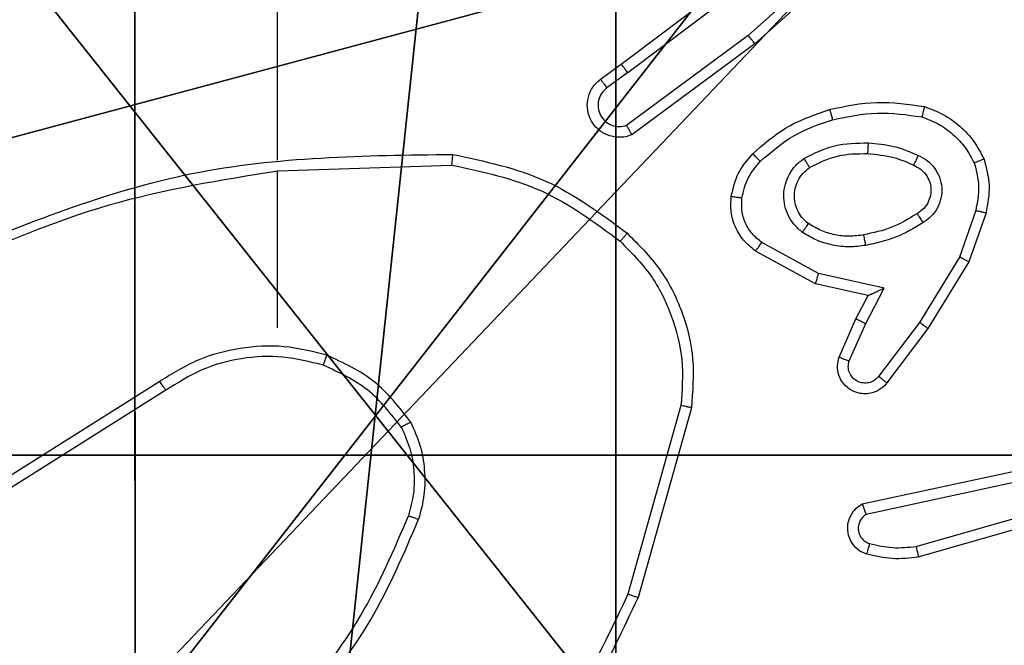
# Model space of a CAD drawing. Units: centimetres. Extents: x -297 to 775, y -259 to 761.
# Drawn here: x 109 to 111, y 73 to 74 of the extents above; entities that cross this region are included whole.
import ezdxf

# ---------------------------------------------------------------- set-up
doc = ezdxf.new("R2010")
doc.units = ezdxf.units.CM
doc.header["$LTSCALE"] = 2.54
doc.layers.get('0').update_dxf_attribs({"true_color": 0xff5454})
doc.layers.add('VP-EQ', color=7, linetype='Continuous', true_color=0x8a3492)

# ---------------------------------------------------------------- blocks, each defined once
blk = doc.blocks.new('Grupuj_89')
at = {"color": 0}
mesh = blk.add_polyface(dxfattribs=at)
corners = [(-0.332, 3.6414, -0.7008), (-0.332, 0.7327, -0.7008), (-0.7217, 2.187, -0.7008), (0.7327, 4.7061, -0.7008), (0.7327, -0.332, -0.7008), (2.187, -0.7217, -0.7008), (2.187, 5.0958, -0.7008), (3.6414, 4.7061, -0.7008), (3.6414, -0.332, -0.7008), (4.7061, 3.6414, -0.7008), (4.7061, 0.7327, -0.7008), (5.0958, 2.187, -0.7008)]
mesh.append_faces([[corners[k] for k in face] for face in [(0, 1, 2), (10, 9, 11)]], dxfattribs={"vtx0": -1, "color": 0})
mesh.append_faces([[corners[k] for k in face] for face in [(1, 3, 4), (4, 3, 5), (5, 7, 8), (8, 9, 10)]], dxfattribs={"vtx0": -1, "vtx1": -1, "color": 0})
mesh.append_faces([[corners[k] for k in face] for face in [(1, 0, 3), (5, 3, 6), (5, 6, 7), (8, 7, 9)]], dxfattribs={"vtx0": -1, "vtx2": -1, "color": 0})
mesh = blk.add_polyface(dxfattribs=at)
corners = [(-0.332, 0.7327, 9.3756), (-0.332, 3.6414, 9.3756), (-0.7217, 2.187, 9.3756), (0.7327, -0.332, 9.3756), (0.7327, 4.7061, 9.3756), (2.187, -0.7217, 9.3756), (2.187, 5.0958, 9.3756), (3.6414, -0.332, 9.3756), (3.6414, 4.7061, 9.3756), (4.7061, 0.7327, 9.3756), (4.7061, 3.6414, 9.3756), (5.0958, 2.187, 9.3756)]
mesh.append_faces([[corners[k] for k in face] for face in [(0, 1, 2), (10, 9, 11)]], dxfattribs={"vtx0": -1, "color": 0})
mesh.append_faces([[corners[k] for k in face] for face in [(1, 3, 4), (4, 5, 6), (6, 7, 8), (8, 9, 10)]], dxfattribs={"vtx0": -1, "vtx1": -1, "color": 0})
mesh.append_faces([[corners[k] for k in face] for face in [(1, 0, 3), (4, 3, 5), (6, 5, 7), (8, 7, 9)]], dxfattribs={"vtx0": -1, "vtx2": -1, "color": 0})
blk = doc.blocks.new('Grupuj_82')
at = {"color": 0}
mesh = blk.add_polyface(dxfattribs=at)
corners = [(9.2052, 0, 0.5), (0.8825, 6.5, 0.5), (0.8825, 0, 0.5), (9.2052, 6.5, 0.5)]
mesh.append_faces([[corners[k] for k in face] for face in [(0, 1, 2), (1, 0, 3)]], dxfattribs={"vtx0": -1, "color": 0})
mesh = blk.add_polyface(dxfattribs=at)
corners = [(9.1365, 6.5), (0.9511, 0), (0.9511, 6.5), (9.1365, 0)]
mesh.append_faces([[corners[k] for k in face] for face in [(0, 1, 2), (1, 0, 3)]], dxfattribs={"vtx0": -1, "color": 0})
blk = doc.blocks.new('Grupuj_27')
at = {"color": 0}
for name, p in [('Grupuj_82', (0, 0, 9.5033)), ('Grupuj_89', (2.9313, 1.0733, 0.2))]:
    blk.add_blockref(name, p, dxfattribs=at)
blk = doc.blocks.new('kotwa_WOODEN_LOW')
at = {"color": 254, "true_color": 0xe2e2e2}
blk.add_blockref('Grupuj_27', (0, 0), dxfattribs=at)
blk = doc.blocks.new('Grupuj_203')
at = {"color": 0}
mesh = blk.add_polyface(dxfattribs=at)
corners = [(0.2886, 0, 1.5), (0, 25.7902, 1.5), (0, 0.8098, 1.5), (0.2886, 26.6, 1.5), (9.3114, 0, 1.5), (9.3114, 26.6, 1.5), (9.6, 0.8098, 1.5), (9.6, 25.7902, 1.5)]
mesh.append_faces([[corners[k] for k in face] for face in [(0, 1, 2), (5, 6, 7)]], dxfattribs={"vtx0": -1, "color": 0})
mesh.append_faces([[corners[k] for k in face] for face in [(1, 0, 3), (3, 4, 5)]], dxfattribs={"vtx0": -1, "vtx1": -1, "color": 0})
mesh.append_faces([[corners[k] for k in face] for face in [(3, 0, 4), (5, 4, 6)]], dxfattribs={"vtx0": -1, "vtx2": -1, "color": 0})
mesh = blk.add_polyface(dxfattribs=at)
corners = [(0, 25.7902), (0.2886, 0), (0, 0.8098), (0.2886, 26.6), (9.3114, 0), (9.3114, 26.6), (9.6, 25.7902), (9.6, 0.8098)]
mesh.append_faces([[corners[k] for k in face] for face in [(0, 1, 2), (4, 6, 7)]], dxfattribs={"vtx0": -1, "color": 0})
mesh.append_faces([[corners[k] for k in face] for face in [(1, 3, 4)]], dxfattribs={"vtx0": -1, "vtx1": -1, "color": 0})
mesh.append_faces([[corners[k] for k in face] for face in [(1, 0, 3), (4, 3, 5), (4, 5, 6)]], dxfattribs={"vtx0": -1, "vtx2": -1, "color": 0})
blk = doc.blocks.new('3DGeom_3912_Defintion_1')
at = {"color": 18, "true_color": 0x030303, "yscale": 0.3564000000000001, "rotation": 360}
blk.add_blockref('Grupuj_203', (-4.7217, -4.7842, -0.4824), dxfattribs=at)
blk = doc.blocks.new('R__nica_4')
at = {"color": 59, "true_color": 0x614a34}
mesh = blk.add_polyface(dxfattribs=at)
corners = [(9, 0, 188.2241), (4.95, 0.2576, 188.2241), (4.95, 0, 188.2241), (8.7424, 4.0502, 188.2241), (9, 4.0502, 188.2241), (0, 0, 188.2241), (0.2576, 4.05, 188.2241), (0, 4.05, 188.2241), (4.05, 0, 188.2241), (0.2576, 4.95, 188.2241), (4.0498, 8.7424, 188.2241), (4.05, 0.2576, 188.2241), (4.9498, 8.7424, 188.2241), (4.9498, 9, 188.2241), (9, 9, 188.2241), (8.7424, 4.9502, 188.2241), (9, 4.9502, 188.2241), (0, 9, 188.2241), (0, 4.95, 188.2241), (4.0498, 9, 188.2241)]
mesh.append_faces([[corners[k] for k in face] for face in [(0, 1, 2), (3, 0, 4), (5, 6, 7), (14, 15, 16), (9, 17, 18)]], dxfattribs={"vtx0": -1, "color": 59})
mesh.append_faces([[corners[k] for k in face] for face in [(6, 8, 9), (10, 11, 12), (12, 1, 13), (13, 1, 14), (15, 1, 3), (17, 9, 19), (19, 9, 10)]], dxfattribs={"vtx0": -1, "vtx1": -1, "color": 59})
mesh.append_faces([[corners[k] for k in face] for face in [(1, 0, 3), (9, 8, 10), (14, 1, 15)]], dxfattribs={"vtx0": -1, "vtx1": -1, "vtx2": -1, "color": 59})
mesh.append_faces([[corners[k] for k in face] for face in [(6, 5, 8), (10, 8, 11), (12, 11, 1)]], dxfattribs={"vtx0": -1, "vtx2": -1, "color": 59})
mesh = blk.add_polyface(dxfattribs=at)
corners = [(4.0498, 9, 59.4647), (0, 4.95, 59.4647), (0, 9, 59.4647), (0.2576, 4.95, 59.4647), (0.2576, 4.05, 59.4647), (4.9498, 8.7424, 59.4647), (4.05, 0.2576, 59.4647), (4.0498, 8.7424, 59.4647), (4.95, 0.2576, 59.4647), (0, 0, 59.4647), (0, 4.05, 59.4647), (4.05, 0, 59.4647), (9, 9, 59.4647), (4.9498, 9, 59.4647), (4.95, 0, 59.4647), (8.7424, 4.9502, 59.4647), (9, 4.9502, 59.4647), (8.7424, 4.0502, 59.4647), (9, 0, 59.4647), (9, 4.0502, 59.4647)]
mesh.append_faces([[corners[k] for k in face] for face in [(0, 1, 2), (4, 9, 10), (12, 5, 13), (15, 12, 16), (18, 17, 19)]], dxfattribs={"vtx0": -1, "color": 59})
mesh.append_faces([[corners[k] for k in face] for face in [(1, 0, 3), (3, 0, 4), (5, 6, 7), (6, 5, 8), (9, 4, 11), (7, 4, 0), (11, 7, 6), (8, 12, 14), (14, 17, 18), (17, 14, 15)]], dxfattribs={"vtx0": -1, "vtx1": -1, "color": 59})
mesh.append_faces([[corners[k] for k in face] for face in [(11, 4, 7), (5, 12, 8), (14, 12, 15)]], dxfattribs={"vtx0": -1, "vtx1": -1, "vtx2": -1, "color": 59})
blk = doc.blocks.new('Grupuj_4')
at = {"color": 0, "extrusion": (8.93165e-17, -4.44089e-16, -1)}
blk.add_blockref('3DGeom_3912_Defintion_1', (-4.8783, 4.7842, -189.2417), dxfattribs=at)
at = {"color": 0}
blk.add_blockref('R__nica_4', (0.3, 0.3), dxfattribs=at)
blk = doc.blocks.new('Grupuj_1')
at = {"color": 0, "rotation": 270.0000000000405}
blk.add_blockref('kotwa_WOODEN_LOW', (223.55, 158.0863, 0.5008), dxfattribs=at)
at = {"color": 0}
blk.add_blockref('Grupuj_4', (222, 148.2486, -48.9599), dxfattribs=at)
blk = doc.blocks.new('wd1466')
at = {"color": 7, "linetype": 'Continuous', "lineweight": 25}
for p, q in [((-391.8652, -61.6824), (-392.1081, -61.8986)), ((-391.8518, -61.6972), (-392.0957, -61.9142)), ((-392.3458, -61.9523), (-392.0471, -61.7271)), ((-392.3337, -61.9683), (-392.034, -61.7422)), ((-392.9888, -62.1318), (-392.9888, -61.7763)), ((-392.1081, -61.8986), (-392.3355, -62.0668)), ((-392.0957, -61.9142), (-392.3259, -62.0845)), ((-392.3846, -61.9808), (-392.3458, -61.9523)), ((-392.3337, -61.9683), (-392.3727, -61.9968)), ((-392.9888, -62.4455), (-392.9888, -62.1519)), ((-392.9887, -62.1521), (-392.6633, -62.1411)), ((-391.6823, -62.226), (-391.7126, -62.3133)), ((-391.6631, -62.2306), (-391.695, -62.3224)), ((-391.9764, -62.344), (-392.0825, -62.2859)), ((-391.9821, -62.3633), (-392.0944, -62.3022)), ((-391.7126, -62.3133), (-391.7878, -62.4354)), ((-391.695, -62.3224), (-391.7719, -62.447)), ((-391.8537, -62.3713), (-391.9764, -62.344)), ((-391.8837, -62.3852), (-391.9821, -62.3633)), ((-391.8883, -62.4377), (-391.8537, -62.3713)), ((-391.9065, -62.429), (-391.8837, -62.3852)), ((-391.938, -62.5003), (-391.9065, -62.429)), ((-391.9192, -62.5076), (-391.8883, -62.4377)), ((-391.7878, -62.4354), (-391.8643, -62.5364)), ((-391.7719, -62.447), (-391.8488, -62.5487)), ((-393.2093, -62.5458), (-393.5147, -62.7379)), ((-393.1981, -62.5624), (-393.5039, -62.7547)), ((-392.234, -62.5908), (-392.3332, -62.9439)), ((-392.2145, -62.595), (-392.3144, -62.9502)), ((-391.6011, -62.7123), (-391.8946, -62.7756)), ((-391.5966, -62.7319), (-391.8874, -62.7946)), ((-391.7939, -62.8547), (-391.3739, -62.7342)), ((-391.7899, -62.8742), (-391.3693, -62.7535))]:
    blk.add_line(p, q, dxfattribs=at)
for points, knots in [([(-392.0957, -61.9142), (-392.0958, -61.9141), (-392.0961, -61.9137), (-392.0979, -61.9114), (-392.1001, -61.9085), (-392.1024, -61.9057), (-392.1051, -61.9023), (-392.1071, -61.8998), (-392.1081, -61.8986)], [0, 0, 0, 0, 0.198482, 0.430922, 0.560099, 0.698277, 0.844756, 1, 1, 1, 1]), ([(-392.3337, -61.9683), (-392.3353, -61.9662), (-392.3384, -61.962), (-392.3424, -61.9567), (-392.3451, -61.953), (-392.3456, -61.9526), (-392.3458, -61.9523)], [0, 0, 0, 0, 0.250069, 0.499809, 0.749717, 1, 1, 1, 1]), ([(-392.3259, -62.0845), (-392.3299, -62.0859), (-392.3377, -62.0887), (-392.3536, -62.09), (-392.3723, -62.0862), (-392.3901, -62.0748), (-392.4029, -62.0586), (-392.4096, -62.0394), (-392.4095, -62.0184), (-392.4034, -62.0017), (-392.3945, -61.989), (-392.388, -61.9836), (-392.3846, -61.9808)], [0, 0, 0, 0, 0.07273, 0.142591, 0.273129, 0.392275, 0.499925, 0.623568, 0.735162, 0.854928, 0.924368, 1, 1, 1, 1]), ([(-392.3846, -61.9808), (-392.3844, -61.981), (-392.384, -61.9815), (-392.3813, -61.9852), (-392.3773, -61.9905), (-392.3742, -61.9947), (-392.3727, -61.9968)], [0, 0, 0, 0, 0.250167, 0.499888, 0.749803, 1, 1, 1, 1]), ([(-392.3727, -61.9968), (-392.3762, -62.0001), (-392.3833, -62.0065), (-392.3889, -62.0201), (-392.3896, -62.0345), (-392.3852, -62.0484), (-392.3762, -62.0598), (-392.3639, -62.0673), (-392.3495, -62.0703), (-392.3402, -62.068), (-392.3355, -62.0668)], [0, 0, 0, 0, 0.125168, 0.2501101, 0.3750974, 0.5000219, 0.6250028, 0.7498777, 0.8748564, 1, 1, 1, 1]), ([(-391.9558, -62.0371), (-391.9264, -62.031), (-391.8676, -62.0187), (-391.8082, -62.0275), (-391.7785, -62.0319)], [0, 0, 0, 0, 0.500049, 1, 1, 1, 1]), ([(-392.0997, -62.1201), (-392.0801, -62.1029), (-392.0378, -62.0657), (-391.9844, -62.0471), (-391.9558, -62.0371)], [0, 0, 0, 0, 0.4629742, 1, 1, 1, 1]), ([(-391.9558, -62.0371), (-391.9557, -62.0374), (-391.9555, -62.0379), (-391.9542, -62.0423), (-391.9524, -62.0487), (-391.951, -62.0538), (-391.9503, -62.0563)], [0, 0, 0, 0, 0.250213, 0.499941, 0.749745, 1, 1, 1, 1]), ([(-391.9503, -62.0563), (-391.9226, -62.0505), (-391.8672, -62.0391), (-391.8112, -62.0471), (-391.7831, -62.0512)], [0, 0, 0, 0, 0.500001, 1, 1, 1, 1]), ([(-391.7785, -62.0319), (-391.7785, -62.0321), (-391.7786, -62.0326), (-391.7794, -62.0359), (-391.7802, -62.0396), (-391.7811, -62.043), (-391.7821, -62.047), (-391.7828, -62.0498), (-391.7831, -62.0512)], [0, 0, 0, 0, 0.221733, 0.461827, 0.589059, 0.721337, 0.858392, 1, 1, 1, 1]), ([(-391.7785, -62.0319), (-391.7665, -62.0363), (-391.7424, -62.0451), (-391.7111, -62.0678), (-391.6846, -62.0959), (-391.6727, -62.1186), (-391.6668, -62.13)], [0, 0, 0, 0, 0.250061, 0.4999816, 0.7499678, 1, 1, 1, 1]), ([(-392.0855, -62.1343), (-392.0655, -62.1169), (-392.0255, -62.0822), (-391.9754, -62.0649), (-391.9503, -62.0563)], [0, 0, 0, 0, 0.499991, 1, 1, 1, 1]), ([(-391.7831, -62.0512), (-391.7726, -62.0551), (-391.7516, -62.0631), (-391.7243, -62.0831), (-391.7009, -62.1076), (-391.6904, -62.1274), (-391.6851, -62.1373)], [0, 0, 0, 0, 0.24995, 0.500001, 0.75014, 1, 1, 1, 1]), ([(-392.3259, -62.0845), (-392.3259, -62.0845), (-392.326, -62.0843), (-392.3266, -62.0831), (-392.3276, -62.0814), (-392.3292, -62.0784), (-392.332, -62.0735), (-392.3344, -62.069), (-392.3355, -62.0668)], [0, 0, 0, 0, 0.132052, 0.262226, 0.39051, 0.516277, 0.762002, 1, 1, 1, 1]), ([(-392.0039, -62.129), (-391.985, -62.1194), (-391.9472, -62.1004), (-391.9049, -62.1), (-391.8837, -62.0998)], [0, 0, 0, 0, 0.499998, 1, 1, 1, 1]), ([(-391.8837, -62.0998), (-391.8838, -62.1015), (-391.884, -62.1049), (-391.8842, -62.1095), (-391.8844, -62.1133), (-391.8846, -62.1167), (-391.8848, -62.1193), (-391.8849, -62.1197), (-391.8849, -62.1198)], [0, 0, 0, 0, 0.169194, 0.32588, 0.469773, 0.600994, 0.825499, 1, 1, 1, 1]), ([(-391.8837, -62.0998), (-391.8675, -62.1011), (-391.835, -62.1037), (-391.8051, -62.1166), (-391.7902, -62.123)], [0, 0, 0, 0, 0.500039, 1, 1, 1, 1]), ([(-393.6134, -62.3131), (-393.4607, -62.2512), (-393.1555, -62.1273), (-392.8261, -62.1232), (-392.6615, -62.1212)], [0, 0, 0, 0, 0.500011, 1, 1, 1, 1]), ([(-392.6615, -62.1212), (-392.6615, -62.1214), (-392.6615, -62.1219), (-392.6618, -62.1249), (-392.6621, -62.1286), (-392.6624, -62.1322), (-392.6628, -62.1365), (-392.6631, -62.1395), (-392.6633, -62.1411)], [0, 0, 0, 0, 0.20487, 0.43935, 0.568011, 0.70442, 0.848553, 1, 1, 1, 1]), ([(-392.6615, -62.1212), (-392.6016, -62.1339), (-392.482, -62.1592), (-392.3838, -62.2321), (-392.3347, -62.2686)], [0, 0, 0, 0, 0.499998, 1, 1, 1, 1]), ([(-392.1398, -62.1997), (-392.1364, -62.1848), (-392.1298, -62.1549), (-392.1097, -62.1317), (-392.0997, -62.1201)], [0, 0, 0, 0, 0.500042, 1, 1, 1, 1]), ([(-392.1198, -62.2024), (-392.1169, -62.1896), (-392.1112, -62.1641), (-392.094, -62.1442), (-392.0855, -62.1343)], [0, 0, 0, 0, 0.500003, 1, 1, 1, 1]), ([(-392.0997, -62.1201), (-392.0995, -62.1203), (-392.099, -62.1208), (-392.0957, -62.124), (-392.091, -62.1287), (-392.0873, -62.1325), (-392.0855, -62.1343)], [0, 0, 0, 0, 0.250178, 0.499907, 0.749672, 1, 1, 1, 1]), ([(-392.0067, -62.267), (-392.0119, -62.2626), (-392.0222, -62.2539), (-392.0333, -62.2366), (-392.0403, -62.2175), (-392.0423, -62.1972), (-392.0395, -62.177), (-392.0318, -62.1581), (-392.02, -62.1413), (-392.0093, -62.1331), (-392.0039, -62.129)], [0, 0, 0, 0, 0.125004, 0.250074, 0.375019, 0.499892, 0.625019, 0.750079, 0.875099, 1, 1, 1, 1]), ([(-392.0039, -62.129), (-392.0026, -62.1312), (-391.9998, -62.1356), (-391.9963, -62.1412), (-391.9939, -62.1451), (-391.9936, -62.1456), (-391.9934, -62.1459)], [0, 0, 0, 0, 0.250223, 0.499968, 0.749844, 1, 1, 1, 1]), ([(-391.9934, -62.1459), (-391.9763, -62.1373), (-391.9422, -62.1201), (-391.904, -62.1199), (-391.8849, -62.1198)], [0, 0, 0, 0, 0.500026, 1, 1, 1, 1]), ([(-391.8849, -62.1198), (-391.8682, -62.1213), (-391.8382, -62.1239), (-391.8107, -62.136), (-391.7985, -62.1414)], [0, 0, 0, 0, 0.558677, 1, 1, 1, 1]), ([(-391.7902, -62.123), (-391.791, -62.1249), (-391.7926, -62.1286), (-391.7947, -62.1332), (-391.7962, -62.1367), (-391.7975, -62.1395), (-391.7984, -62.1412), (-391.7985, -62.1414), (-391.7985, -62.1414)], [0, 0, 0, 0, 0.198614, 0.37592, 0.532111, 0.667554, 0.8756, 1, 1, 1, 1]), ([(-391.7902, -62.123), (-391.7843, -62.126), (-391.7725, -62.1318), (-391.7588, -62.1463), (-391.7493, -62.1637), (-391.7452, -62.1832), (-391.7465, -62.203), (-391.7534, -62.2216), (-391.765, -62.2379), (-391.7758, -62.2454), (-391.7812, -62.2491)], [0, 0, 0, 0, 0.124912, 0.249854, 0.374908, 0.499912, 0.62495, 0.749828, 0.874862, 1, 1, 1, 1]), ([(-391.6668, -62.13), (-391.667, -62.1301), (-391.6674, -62.1302), (-391.67, -62.1313), (-391.6732, -62.1326), (-391.6766, -62.134), (-391.6806, -62.1355), (-391.6836, -62.1367), (-391.6851, -62.1373)], [0, 0, 0, 0, 0.192721, 0.42322, 0.552688, 0.691942, 0.841001, 1, 1, 1, 1]), ([(-391.6668, -62.13), (-391.6624, -62.1465), (-391.6537, -62.1797), (-391.6599, -62.2135), (-391.6631, -62.2306)], [0, 0, 0, 0, 0.495076, 1, 1, 1, 1]), ([(-393.6049, -62.3309), (-393.5059, -62.2883), (-393.3079, -62.2031), (-393.0951, -62.1689), (-392.9888, -62.1519)], [0, 0, 0, 0, 0.500004, 1, 1, 1, 1]), ([(-392.6633, -62.1411), (-392.6055, -62.1535), (-392.49, -62.1783), (-392.3951, -62.2485), (-392.3476, -62.2837)], [0, 0, 0, 0, 0.499978, 1, 1, 1, 1]), ([(-391.9954, -62.2506), (-391.9991, -62.2476), (-392.0065, -62.2415), (-392.0147, -62.2293), (-392.0202, -62.2154), (-392.0223, -62.2002), (-392.0208, -62.1846), (-392.0153, -62.1697), (-392.0063, -62.156), (-391.9977, -62.1493), (-391.9934, -62.1459)], [0, 0, 0, 0, 0.115877, 0.234398, 0.355568, 0.479265, 0.605571, 0.734487, 0.865892, 1, 1, 1, 1]), ([(-391.7985, -62.1414), (-391.794, -62.1436), (-391.785, -62.148), (-391.7749, -62.1589), (-391.7684, -62.1715), (-391.7657, -62.1846), (-391.7665, -62.1979), (-391.7708, -62.2108), (-391.7791, -62.2233), (-391.7876, -62.2291), (-391.7921, -62.2321)], [0, 0, 0, 0, 0.133414, 0.261499, 0.384619, 0.502601, 0.612255, 0.730177, 0.859499, 1, 1, 1, 1]), ([(-391.6851, -62.1373), (-391.6814, -62.152), (-391.6738, -62.1813), (-391.6795, -62.2111), (-391.6823, -62.226)], [0, 0, 0, 0, 0.500012, 1, 1, 1, 1]), ([(-392.0944, -62.3022), (-392.1023, -62.2958), (-392.1179, -62.2832), (-392.1332, -62.2572), (-392.1416, -62.2288), (-392.1404, -62.2094), (-392.1398, -62.1997)], [0, 0, 0, 0, 0.255832, 0.507722, 0.755804, 1, 1, 1, 1]), ([(-392.1398, -62.1997), (-392.1395, -62.1998), (-392.1389, -62.1998), (-392.1343, -62.2005), (-392.1276, -62.2014), (-392.1224, -62.2021), (-392.1198, -62.2024)], [0, 0, 0, 0, 0.250238, 0.500059, 0.749846, 1, 1, 1, 1]), ([(-392.0825, -62.2859), (-392.0888, -62.2809), (-392.1014, -62.2709), (-392.1141, -62.25), (-392.1212, -62.2266), (-392.1203, -62.2105), (-392.1198, -62.2024)], [0, 0, 0, 0, 0.249972, 0.500049, 0.749956, 1, 1, 1, 1]), ([(-391.6823, -62.226), (-391.6809, -62.2263), (-391.6781, -62.227), (-391.6742, -62.2279), (-391.6707, -62.2287), (-391.6671, -62.2296), (-391.6638, -62.2304), (-391.6633, -62.2305), (-391.6631, -62.2306)], [0, 0, 0, 0, 0.141526, 0.27796, 0.409319, 0.536741, 0.777335, 1, 1, 1, 1]), ([(-391.7921, -62.2321), (-391.8076, -62.2415), (-391.8387, -62.2604), (-391.8742, -62.2679), (-391.8919, -62.2717)], [0, 0, 0, 0, 0.5, 1, 1, 1, 1]), ([(-391.7921, -62.2321), (-391.792, -62.2322), (-391.7918, -62.2323), (-391.7908, -62.2339), (-391.7891, -62.2365), (-391.7871, -62.2397), (-391.7844, -62.244), (-391.7823, -62.2473), (-391.7812, -62.2491)], [0, 0, 0, 0, 0.124877, 0.332993, 0.468489, 0.624518, 0.802067, 1, 1, 1, 1]), ([(-392.0067, -62.267), (-392.0052, -62.2649), (-392.0022, -62.2606), (-391.9984, -62.2552), (-391.9959, -62.2515), (-391.9956, -62.2509), (-391.9954, -62.2506)], [0, 0, 0, 0, 0.25002, 0.50002, 0.749768, 1, 1, 1, 1]), ([(-391.8919, -62.2717), (-391.9009, -62.273), (-391.9188, -62.2755), (-391.9459, -62.2723), (-391.9721, -62.2646), (-391.9876, -62.2553), (-391.9954, -62.2506)], [0, 0, 0, 0, 0.249843, 0.499847, 0.750017, 1, 1, 1, 1]), ([(-391.7812, -62.2491), (-391.7979, -62.2591), (-391.8312, -62.2791), (-391.8692, -62.2873), (-391.8882, -62.2914)], [0, 0, 0, 0, 0.499875, 1, 1, 1, 1]), ([(-392.3347, -62.2686), (-392.3349, -62.2689), (-392.3354, -62.2695), (-392.3389, -62.2735), (-392.3431, -62.2785), (-392.3461, -62.282), (-392.3476, -62.2837)], [0, 0, 0, 0, 0.279913, 0.559344, 0.7794, 1, 1, 1, 1]), ([(-392.3347, -62.2686), (-392.3132, -62.2901), (-392.2703, -62.333), (-392.2293, -62.4151), (-392.2073, -62.5043), (-392.2121, -62.5648), (-392.2145, -62.595)], [0, 0, 0, 0, 0.2499668, 0.4999969, 0.7499956, 1, 1, 1, 1]), ([(-391.8882, -62.2914), (-391.8985, -62.2928), (-391.919, -62.2955), (-391.95, -62.2917), (-391.98, -62.2829), (-391.9978, -62.2723), (-392.0067, -62.267)], [0, 0, 0, 0, 0.249874, 0.499959, 0.74997, 1, 1, 1, 1]), ([(-391.8882, -62.2914), (-391.8887, -62.2888), (-391.8896, -62.2837), (-391.8909, -62.2772), (-391.8917, -62.2727), (-391.8919, -62.272), (-391.8919, -62.2717)], [0, 0, 0, 0, 0.250072, 0.499958, 0.749808, 1, 1, 1, 1]), ([(-392.3476, -62.2837), (-392.3276, -62.304), (-392.2875, -62.3445), (-392.2494, -62.4219), (-392.2279, -62.5055), (-392.2319, -62.5624), (-392.234, -62.5908)], [0, 0, 0, 0, 0.249846, 0.499989, 0.750125, 1, 1, 1, 1]), ([(-392.0944, -62.3022), (-392.0943, -62.302), (-392.0939, -62.3015), (-392.0917, -62.2986), (-392.0894, -62.2954), (-392.0873, -62.2925), (-392.085, -62.2893), (-392.0833, -62.2871), (-392.0825, -62.2859)], [0, 0, 0, 0, 0.23613, 0.480861, 0.607054, 0.735928, 0.866593, 1, 1, 1, 1]), ([(-391.695, -62.3224), (-391.6953, -62.3222), (-391.6958, -62.3219), (-391.6998, -62.3198), (-391.7056, -62.3168), (-391.7102, -62.3145), (-391.7126, -62.3133)], [0, 0, 0, 0, 0.249826, 0.499879, 0.749283, 1, 1, 1, 1]), ([(-391.9821, -62.3633), (-391.9821, -62.3631), (-391.9819, -62.3626), (-391.981, -62.3596), (-391.9799, -62.356), (-391.9789, -62.3525), (-391.9777, -62.3484), (-391.9769, -62.3455), (-391.9764, -62.344)], [0, 0, 0, 0, 0.20774, 0.44317, 0.571505, 0.707237, 0.850222, 1, 1, 1, 1]), ([(-391.8837, -62.3852), (-391.8835, -62.3851), (-391.8832, -62.385), (-391.8809, -62.3839), (-391.8772, -62.3822), (-391.8719, -62.3797), (-391.8639, -62.3761), (-391.8575, -62.3731), (-391.8537, -62.3713)], [0, 0, 0, 0, 0.1015748, 0.214709, 0.3450616, 0.4961008, 0.6986129, 1, 1, 1, 1]), ([(-391.9065, -62.429), (-391.9062, -62.4291), (-391.9056, -62.4292), (-391.9014, -62.4312), (-391.8953, -62.4341), (-391.8906, -62.4365), (-391.8883, -62.4377)], [0, 0, 0, 0, 0.250304, 0.499987, 0.749983, 1, 1, 1, 1]), ([(-391.7719, -62.447), (-391.7721, -62.4468), (-391.7725, -62.4464), (-391.7762, -62.4437), (-391.7815, -62.4399), (-391.7857, -62.4369), (-391.7878, -62.4354)], [0, 0, 0, 0, 0.250113, 0.499648, 0.749807, 1, 1, 1, 1]), ([(-392.8967, -62.4967), (-392.9233, -62.49), (-392.9766, -62.4767), (-393.0593, -62.4816), (-393.1395, -62.5023), (-393.1861, -62.5313), (-393.2093, -62.5458)], [0, 0, 0, 0, 0.249925, 0.49999, 0.750067, 1, 1, 1, 1]), ([(-392.9032, -62.5156), (-392.9283, -62.5092), (-392.9786, -62.4965), (-393.0567, -62.5007), (-393.1324, -62.5209), (-393.1762, -62.5485), (-393.1981, -62.5624)], [0, 0, 0, 0, 0.250003, 0.49999, 0.749996, 1, 1, 1, 1]), ([(-392.9032, -62.5156), (-392.9031, -62.5153), (-392.9029, -62.5147), (-392.9014, -62.5104), (-392.8992, -62.5041), (-392.8976, -62.4992), (-392.8967, -62.4967)], [0, 0, 0, 0, 0.250237, 0.500081, 0.749894, 1, 1, 1, 1]), ([(-392.7399, -62.6217), (-392.761, -62.5945), (-392.8031, -62.5401), (-392.8655, -62.5112), (-392.8967, -62.4967)], [0, 0, 0, 0, 0.499968, 1, 1, 1, 1]), ([(-391.8488, -62.5487), (-391.8493, -62.5493), (-391.8535, -62.5547), (-391.8615, -62.5614), (-391.8739, -62.5669), (-391.8858, -62.5694), (-391.9, -62.5688), (-391.9158, -62.5631), (-391.9301, -62.5514), (-391.9393, -62.5348), (-391.9423, -62.5169), (-391.9394, -62.5057), (-391.938, -62.5003)], [0, 0, 0, 0, 0.01491, 0.141093, 0.210627, 0.293713, 0.390419, 0.500608, 0.635444, 0.763657, 0.885173, 1, 1, 1, 1]), ([(-391.938, -62.5003), (-391.9378, -62.5004), (-391.9372, -62.5005), (-391.934, -62.5018), (-391.9303, -62.5033), (-391.927, -62.5046), (-391.9232, -62.5061), (-391.9205, -62.5071), (-391.9192, -62.5076)], [0, 0, 0, 0, 0.2278571, 0.470049, 0.5964202, 0.7275027, 0.8619063, 1, 1, 1, 1]), ([(-392.7572, -62.6318), (-392.7769, -62.6065), (-392.8161, -62.5559), (-392.8742, -62.529), (-392.9032, -62.5156)], [0, 0, 0, 0, 0.500051, 1, 1, 1, 1]), ([(-391.8643, -62.5364), (-391.8668, -62.5391), (-391.8719, -62.5446), (-391.8824, -62.5489), (-391.8936, -62.5494), (-391.9043, -62.546), (-391.9133, -62.5392), (-391.9192, -62.5296), (-391.9216, -62.5185), (-391.92, -62.5113), (-391.9192, -62.5076)], [0, 0, 0, 0, 0.125149, 0.250376, 0.375103, 0.500074, 0.624966, 0.750034, 0.875029, 1, 1, 1, 1]), ([(-391.8488, -62.5487), (-391.8489, -62.5486), (-391.849, -62.5485), (-391.8502, -62.5476), (-391.8517, -62.5463), (-391.8544, -62.5441), (-391.8587, -62.5408), (-391.8625, -62.5378), (-391.8643, -62.5364)], [0, 0, 0, 0, 0.139731, 0.275512, 0.406922, 0.533821, 0.775347, 1, 1, 1, 1]), ([(-393.1981, -62.5624), (-393.1982, -62.5622), (-393.1985, -62.5619), (-393.2001, -62.5595), (-393.2021, -62.5565), (-393.2042, -62.5535), (-393.2066, -62.5498), (-393.2084, -62.5472), (-393.2093, -62.5458)], [0, 0, 0, 0, 0.195185, 0.426349, 0.555628, 0.694386, 0.842683, 1, 1, 1, 1]), ([(-392.2145, -62.595), (-392.2147, -62.595), (-392.2151, -62.5949), (-392.2181, -62.5943), (-392.2217, -62.5935), (-392.2252, -62.5927), (-392.2294, -62.5918), (-392.2324, -62.5912), (-392.234, -62.5908)], [0, 0, 0, 0, 0.201869, 0.435402, 0.564149, 0.701372, 0.846894, 1, 1, 1, 1]), ([(-392.7399, -62.6217), (-392.7414, -62.6226), (-392.7444, -62.6243), (-392.7483, -62.6266), (-392.7515, -62.6284), (-392.7546, -62.6302), (-392.7568, -62.6315), (-392.7571, -62.6317), (-392.7572, -62.6318)], [0, 0, 0, 0, 0.167584, 0.322937, 0.465886, 0.596826, 0.822159, 1, 1, 1, 1]), ([(-392.7572, -62.6318), (-392.7515, -62.6448), (-392.7399, -62.6707), (-392.7328, -62.7129), (-392.733, -62.7558), (-392.7403, -62.7832), (-392.7439, -62.797)], [0, 0, 0, 0, 0.2499936, 0.4999915, 0.7499895, 1, 1, 1, 1]), ([(-392.7399, -62.6217), (-392.7335, -62.636), (-392.7208, -62.6646), (-392.713, -62.7111), (-392.7131, -62.7582), (-392.721, -62.7885), (-392.725, -62.8036)], [0, 0, 0, 0, 0.249923, 0.499988, 0.750045, 1, 1, 1, 1]), ([(-391.8946, -62.7756), (-391.899, -62.7783), (-391.9077, -62.7836), (-391.9169, -62.7959), (-391.9221, -62.8099), (-391.923, -62.8237), (-391.9203, -62.8367), (-391.9143, -62.8491), (-391.9032, -62.8614), (-391.8925, -62.8659), (-391.8867, -62.8683)], [0, 0, 0, 0, 0.128844, 0.254927, 0.378254, 0.500374, 0.595345, 0.710301, 0.84529, 1, 1, 1, 1]), ([(-391.8946, -62.7756), (-391.8945, -62.7758), (-391.8943, -62.7763), (-391.893, -62.7797), (-391.8917, -62.7834), (-391.8904, -62.7868), (-391.889, -62.7906), (-391.888, -62.7933), (-391.8874, -62.7946)], [0, 0, 0, 0, 0.228581, 0.470514, 0.597268, 0.727805, 0.86208, 1, 1, 1, 1]), ([(-392.9518, -63.1497), (-392.91, -63.096), (-392.8254, -62.9874), (-392.7713, -62.8609), (-392.7439, -62.797)], [0, 0, 0, 0, 0.494661, 1, 1, 1, 1]), ([(-392.7439, -62.797), (-392.7437, -62.797), (-392.7434, -62.7972), (-392.7409, -62.7981), (-392.7375, -62.7992), (-392.734, -62.8005), (-392.7298, -62.802), (-392.7266, -62.8031), (-392.725, -62.8036)], [0, 0, 0, 0, 0.181401, 0.408145, 0.538944, 0.680621, 0.834906, 1, 1, 1, 1]), ([(-391.8874, -62.7946), (-391.8898, -62.7963), (-391.8946, -62.7997), (-391.8995, -62.807), (-391.9022, -62.8153), (-391.9025, -62.8241), (-391.9002, -62.8326), (-391.8955, -62.84), (-391.889, -62.846), (-391.8836, -62.8481), (-391.8809, -62.8492)], [0, 0, 0, 0, 0.1251, 0.250105, 0.375051, 0.500084, 0.62493, 0.749921, 0.874992, 1, 1, 1, 1]), ([(-392.9366, -63.1628), (-392.8936, -63.1075), (-392.8076, -62.9969), (-392.7525, -62.8681), (-392.725, -62.8036)], [0, 0, 0, 0, 0.499997, 1, 1, 1, 1]), ([(-391.8809, -62.8492), (-391.8817, -62.8517), (-391.8832, -62.8567), (-391.8851, -62.8631), (-391.8864, -62.8674), (-391.8866, -62.868), (-391.8867, -62.8683)], [0, 0, 0, 0, 0.250168, 0.500048, 0.749909, 1, 1, 1, 1]), ([(-391.8809, -62.8492), (-391.8666, -62.8524), (-391.8379, -62.8588), (-391.8086, -62.8561), (-391.7939, -62.8547)], [0, 0, 0, 0, 0.499907, 1, 1, 1, 1]), ([(-391.8867, -62.8683), (-391.8707, -62.8719), (-391.8388, -62.8791), (-391.8062, -62.8758), (-391.7899, -62.8742)], [0, 0, 0, 0, 0.500053, 1, 1, 1, 1]), ([(-391.7939, -62.8547), (-391.7936, -62.8562), (-391.7929, -62.8592), (-391.792, -62.8634), (-391.7913, -62.8669), (-391.7905, -62.8705), (-391.7899, -62.8735), (-391.7899, -62.874), (-391.7899, -62.8742)], [0, 0, 0, 0, 0.152136, 0.296765, 0.433367, 0.562081, 0.796199, 1, 1, 1, 1]), ([(-392.3332, -62.9439), (-392.3892, -63.0608), (-392.5013, -63.2945), (-392.6952, -63.4665), (-392.7921, -63.5525)], [0, 0, 0, 0, 0.499996, 1, 1, 1, 1]), ([(-392.3144, -62.9502), (-392.3146, -62.9502), (-392.315, -62.95), (-392.3178, -62.9491), (-392.3212, -62.948), (-392.3247, -62.9468), (-392.3287, -62.9454), (-392.3317, -62.9444), (-392.3332, -62.9439)], [0, 0, 0, 0, 0.200962, 0.434214, 0.562963, 0.700703, 0.846015, 1, 1, 1, 1]), ([(-392.3144, -62.9502), (-392.3699, -63.067), (-392.4825, -63.3037), (-392.6784, -63.478), (-392.7777, -63.5663)], [0, 0, 0, 0, 0.493261, 1, 1, 1, 1])]:
    blk.add_open_spline(points, degree=3, knots=knots, dxfattribs=at)
blk = doc.blocks.new('wd1466 2d')
at = {"layer": 'VP-EQ', "color": 0}
blk.add_blockref('wd1466', (869.2594, 670.0917), dxfattribs=at)

msp = doc.modelspace()

# ---------------------------------------------------------------- block references
at = {"color": 0}
msp.add_blockref('Grupuj_1', (-117.1969, -79.491), dxfattribs=at)
at = {"layer": 'VP-EQ', "color": 0}
msp.add_blockref('wd1466 2d', (-366.8506, -533.9309), dxfattribs=at)

doc.saveas('drawing.dxf')
